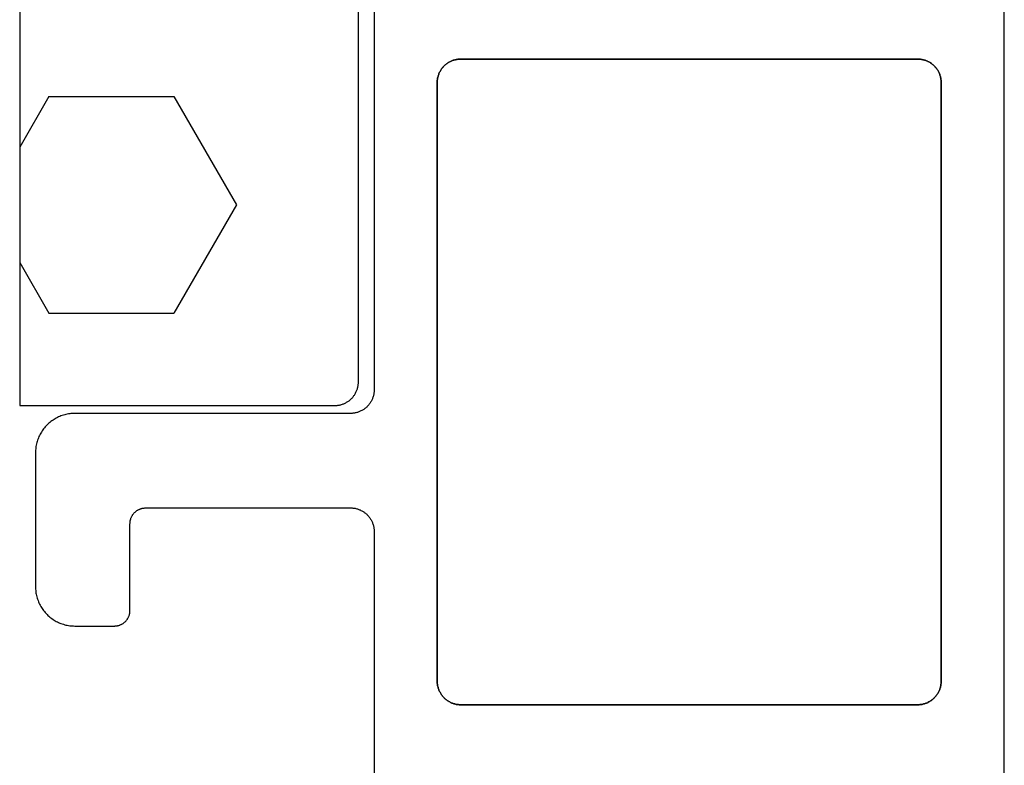
# Model space of a CAD drawing. Units: millimetres. Extents: x -5 to 3323, y -2421 to -50.
# Drawn here: x 0 to 12, y -2342 to -2333 of the extents above; entities that cross this region are included whole.
import ezdxf

# ---------------------------------------------------------------- set-up
doc = ezdxf.new("R2010")
doc.units = ezdxf.units.MM
doc.layers.add('CrossSectionsProfils', color=7, linetype='Continuous')

# ---------------------------------------------------------------- blocks, each defined once
blk = doc.blocks.new('07_11065_x', base_point=(1482.011, 1653.778))
at = {"layer": 'CrossSectionsProfils', "color": 1, "flags": 128}
for points in [[(1486.511, 1593.378), (1486.511, 1621.178), (1486.511, 1621.188), (1486.511, 1621.197), (1486.51, 1621.207), (1486.509, 1621.217), (1486.507, 1621.227), (1486.506, 1621.236), (1486.504, 1621.246), (1486.501, 1621.255), (1486.499, 1621.265), (1486.496, 1621.274), (1486.492, 1621.283), (1486.489, 1621.293), (1486.485, 1621.302), (1486.481, 1621.31), (1486.476, 1621.319), (1486.471, 1621.328), (1486.466, 1621.336), (1486.461, 1621.344), (1486.455, 1621.352), (1486.449, 1621.36), (1486.443, 1621.368), (1486.437, 1621.376), (1486.43, 1621.383), (1486.424, 1621.39), (1486.417, 1621.397), (1486.409, 1621.403), (1486.402, 1621.41), (1486.394, 1621.416), (1486.386, 1621.422), (1486.378, 1621.427), (1486.37, 1621.432), (1486.361, 1621.438), (1486.353, 1621.442), (1486.344, 1621.447), (1486.335, 1621.451), (1486.326, 1621.455), (1486.317, 1621.458), (1486.308, 1621.462), (1486.299, 1621.465), (1486.289, 1621.467), (1486.28, 1621.47), (1486.27, 1621.472), (1486.26, 1621.474), (1486.251, 1621.475), (1486.241, 1621.476), (1486.231, 1621.477), (1486.221, 1621.478), (1486.211, 1621.478), (1486.211, 1621.478), (1482.711, 1621.478), (1482.695, 1621.478), (1482.679, 1621.479), (1482.662, 1621.48), (1482.646, 1621.482), (1482.63, 1621.484), (1482.614, 1621.487), (1482.598, 1621.491), (1482.582, 1621.495), (1482.566, 1621.499), (1482.551, 1621.504), (1482.535, 1621.51), (1482.52, 1621.516), (1482.505, 1621.522), (1482.49, 1621.529), (1482.476, 1621.537), (1482.461, 1621.545), (1482.447, 1621.553), (1482.434, 1621.562), (1482.42, 1621.571), (1482.407, 1621.581), (1482.394, 1621.591), (1482.382, 1621.602), (1482.37, 1621.613), (1482.358, 1621.624), (1482.347, 1621.636), (1482.336, 1621.648), (1482.325, 1621.661), (1482.315, 1621.673), (1482.305, 1621.686), (1482.296, 1621.7), (1482.287, 1621.714), (1482.278, 1621.728), (1482.271, 1621.742), (1482.263, 1621.757), (1482.256, 1621.771), (1482.25, 1621.786), (1482.244, 1621.802), (1482.238, 1621.817), (1482.233, 1621.833), (1482.229, 1621.848), (1482.225, 1621.864), (1482.221, 1621.88), (1482.218, 1621.896), (1482.216, 1621.912), (1482.214, 1621.929), (1482.213, 1621.945), (1482.212, 1621.961), (1482.211, 1621.978), (1482.211, 1621.978), (1482.211, 1623.678), (1482.212, 1623.694), (1482.213, 1623.71), (1482.214, 1623.727), (1482.216, 1623.743), (1482.218, 1623.759), (1482.221, 1623.775), (1482.225, 1623.791), (1482.229, 1623.807), (1482.233, 1623.823), (1482.238, 1623.838), (1482.244, 1623.854), (1482.25, 1623.869), (1482.256, 1623.884), (1482.263, 1623.899), (1482.271, 1623.913), (1482.278, 1623.928), (1482.287, 1623.942), (1482.296, 1623.956), (1482.305, 1623.969), (1482.315, 1623.982), (1482.325, 1623.995), (1482.336, 1624.007), (1482.347, 1624.02), (1482.358, 1624.031), (1482.37, 1624.043), (1482.382, 1624.054), (1482.394, 1624.064), (1482.407, 1624.074), (1482.42, 1624.084), (1482.434, 1624.093), (1482.447, 1624.102), (1482.461, 1624.111), (1482.476, 1624.119), (1482.49, 1624.126), (1482.505, 1624.133), (1482.52, 1624.14), (1482.535, 1624.146), (1482.551, 1624.151), (1482.566, 1624.156), (1482.582, 1624.161), (1482.598, 1624.165), (1482.614, 1624.168), (1482.63, 1624.171), (1482.646, 1624.173), (1482.662, 1624.175), (1482.679, 1624.177), (1482.695, 1624.177), (1482.711, 1624.178), (1482.711, 1624.178), (1483.211, 1624.178), (1483.218, 1624.178), (1483.225, 1624.177), (1483.231, 1624.177), (1483.238, 1624.176), (1483.244, 1624.175), (1483.251, 1624.174), (1483.257, 1624.172), (1483.263, 1624.171), (1483.27, 1624.169), (1483.276, 1624.167), (1483.282, 1624.165), (1483.288, 1624.162), (1483.294, 1624.16), (1483.3, 1624.157), (1483.306, 1624.154), (1483.311, 1624.151), (1483.317, 1624.148), (1483.323, 1624.144), (1483.328, 1624.14), (1483.333, 1624.136), (1483.338, 1624.132), (1483.343, 1624.128), (1483.348, 1624.124), (1483.353, 1624.119), (1483.357, 1624.114), (1483.362, 1624.11), (1483.366, 1624.105), (1483.37, 1624.099), (1483.374, 1624.094), (1483.378, 1624.089), (1483.381, 1624.083), (1483.385, 1624.078), (1483.388, 1624.072), (1483.391, 1624.066), (1483.394, 1624.06), (1483.396, 1624.054), (1483.399, 1624.048), (1483.401, 1624.042), (1483.403, 1624.036), (1483.405, 1624.029), (1483.406, 1624.023), (1483.408, 1624.017), (1483.409, 1624.01), (1483.41, 1624.004), (1483.411, 1623.997), (1483.411, 1623.991), (1483.411, 1623.984), (1483.411, 1623.978), (1483.411, 1623.978), (1483.411, 1622.878), (1483.412, 1622.871), (1483.412, 1622.865), (1483.412, 1622.858), (1483.413, 1622.852), (1483.414, 1622.845), (1483.415, 1622.839), (1483.417, 1622.832), (1483.418, 1622.826), (1483.42, 1622.82), (1483.422, 1622.813), (1483.424, 1622.807), (1483.427, 1622.801), (1483.429, 1622.795), (1483.432, 1622.789), (1483.435, 1622.783), (1483.438, 1622.778), (1483.442, 1622.772), (1483.445, 1622.767), (1483.449, 1622.761), (1483.453, 1622.756), (1483.457, 1622.751), (1483.461, 1622.746), (1483.466, 1622.741), (1483.47, 1622.736), (1483.475, 1622.732), (1483.48, 1622.727), (1483.485, 1622.723), (1483.49, 1622.719), (1483.495, 1622.715), (1483.5, 1622.711), (1483.506, 1622.708), (1483.511, 1622.705), (1483.517, 1622.701), (1483.523, 1622.698), (1483.529, 1622.696), (1483.535, 1622.693), (1483.541, 1622.691), (1483.547, 1622.688), (1483.553, 1622.686), (1483.56, 1622.685), (1483.566, 1622.683), (1483.572, 1622.682), (1483.579, 1622.68), (1483.585, 1622.679), (1483.592, 1622.679), (1483.598, 1622.678), (1483.605, 1622.678), (1483.611, 1622.678), (1483.611, 1622.678), (1486.211, 1622.678), (1486.221, 1622.678), (1486.231, 1622.678), (1486.241, 1622.679), (1486.251, 1622.68), (1486.26, 1622.682), (1486.27, 1622.683), (1486.28, 1622.686), (1486.289, 1622.688), (1486.299, 1622.691), (1486.308, 1622.694), (1486.317, 1622.697), (1486.326, 1622.701), (1486.335, 1622.704), (1486.344, 1622.709), (1486.353, 1622.713), (1486.361, 1622.718), (1486.37, 1622.723), (1486.378, 1622.728), (1486.386, 1622.734), (1486.394, 1622.74), (1486.402, 1622.746), (1486.409, 1622.752), (1486.417, 1622.759), (1486.424, 1622.766), (1486.43, 1622.773), (1486.437, 1622.78), (1486.443, 1622.787), (1486.449, 1622.795), (1486.455, 1622.803), (1486.461, 1622.811), (1486.466, 1622.819), (1486.471, 1622.828), (1486.476, 1622.836), (1486.481, 1622.845), (1486.485, 1622.854), (1486.489, 1622.863), (1486.492, 1622.872), (1486.496, 1622.881), (1486.499, 1622.891), (1486.501, 1622.9), (1486.504, 1622.91), (1486.506, 1622.919), (1486.507, 1622.929), (1486.509, 1622.939), (1486.51, 1622.948), (1486.511, 1622.958), (1486.511, 1622.968), (1486.511, 1622.978), (1486.511, 1622.978), (1486.511, 1630.378)], [(1494.511, 1634.319), (1494.511, 1580.237)], [(1487.311, 1624.878), (1487.312, 1624.888), (1487.312, 1624.897), (1487.313, 1624.907), (1487.314, 1624.917), (1487.315, 1624.927), (1487.317, 1624.936), (1487.319, 1624.946), (1487.322, 1624.955), (1487.324, 1624.965), (1487.327, 1624.974), (1487.331, 1624.983), (1487.334, 1624.993), (1487.338, 1625.002), (1487.342, 1625.01), (1487.347, 1625.019), (1487.352, 1625.028), (1487.357, 1625.036), (1487.362, 1625.044), (1487.368, 1625.052), (1487.373, 1625.06), (1487.38, 1625.068), (1487.386, 1625.076), (1487.393, 1625.083), (1487.399, 1625.09), (1487.406, 1625.097), (1487.414, 1625.103), (1487.421, 1625.11), (1487.429, 1625.116), (1487.437, 1625.122), (1487.445, 1625.127), (1487.453, 1625.132), (1487.461, 1625.138), (1487.47, 1625.142), (1487.479, 1625.147), (1487.488, 1625.151), (1487.497, 1625.155), (1487.506, 1625.158), (1487.515, 1625.162), (1487.524, 1625.165), (1487.534, 1625.167), (1487.543, 1625.17), (1487.553, 1625.172), (1487.563, 1625.174), (1487.572, 1625.175), (1487.582, 1625.176), (1487.592, 1625.177), (1487.602, 1625.178), (1487.611, 1625.178), (1487.611, 1625.178), (1493.41, 1625.178), (1493.42, 1625.178), (1493.429, 1625.177), (1493.439, 1625.176), (1493.449, 1625.175), (1493.459, 1625.174), (1493.468, 1625.172), (1493.478, 1625.17), (1493.487, 1625.167), (1493.497, 1625.165), (1493.506, 1625.162), (1493.515, 1625.158), (1493.525, 1625.155), (1493.534, 1625.151), (1493.542, 1625.147), (1493.551, 1625.142), (1493.56, 1625.138), (1493.568, 1625.132), (1493.576, 1625.127), (1493.585, 1625.122), (1493.592, 1625.116), (1493.6, 1625.11), (1493.608, 1625.103), (1493.615, 1625.097), (1493.622, 1625.09), (1493.629, 1625.083), (1493.635, 1625.076), (1493.642, 1625.068), (1493.648, 1625.06), (1493.654, 1625.052), (1493.659, 1625.044), (1493.665, 1625.036), (1493.67, 1625.028), (1493.674, 1625.019), (1493.679, 1625.01), (1493.683, 1625.002), (1493.687, 1624.993), (1493.691, 1624.983), (1493.694, 1624.974), (1493.697, 1624.965), (1493.7, 1624.955), (1493.702, 1624.946), (1493.704, 1624.936), (1493.706, 1624.927), (1493.707, 1624.917), (1493.708, 1624.907), (1493.709, 1624.897), (1493.71, 1624.888), (1493.71, 1624.878), (1493.71, 1624.878), (1493.71, 1617.278), (1493.71, 1617.268), (1493.709, 1617.258), (1493.708, 1617.248), (1493.707, 1617.239), (1493.706, 1617.229), (1493.704, 1617.219), (1493.702, 1617.21), (1493.7, 1617.2), (1493.697, 1617.191), (1493.694, 1617.181), (1493.691, 1617.172), (1493.687, 1617.163), (1493.683, 1617.154), (1493.679, 1617.145), (1493.674, 1617.136), (1493.67, 1617.128), (1493.665, 1617.119), (1493.659, 1617.111), (1493.654, 1617.103), (1493.648, 1617.095), (1493.642, 1617.087), (1493.635, 1617.08), (1493.629, 1617.073), (1493.622, 1617.066), (1493.615, 1617.059), (1493.608, 1617.052), (1493.6, 1617.046), (1493.592, 1617.04), (1493.585, 1617.034), (1493.576, 1617.028), (1493.568, 1617.023), (1493.56, 1617.018), (1493.551, 1617.013), (1493.542, 1617.009), (1493.534, 1617.004), (1493.525, 1617.001), (1493.515, 1616.997), (1493.506, 1616.994), (1493.497, 1616.991), (1493.487, 1616.988), (1493.478, 1616.986), (1493.468, 1616.983), (1493.459, 1616.982), (1493.449, 1616.98), (1493.439, 1616.979), (1493.429, 1616.978), (1493.42, 1616.978), (1493.41, 1616.978), (1493.41, 1616.978), (1487.611, 1616.978), (1487.602, 1616.978), (1487.592, 1616.978), (1487.582, 1616.979), (1487.572, 1616.98), (1487.563, 1616.982), (1487.553, 1616.983), (1487.543, 1616.986), (1487.534, 1616.988), (1487.524, 1616.991), (1487.515, 1616.994), (1487.506, 1616.997), (1487.497, 1617.001), (1487.488, 1617.004), (1487.479, 1617.009), (1487.47, 1617.013), (1487.461, 1617.018), (1487.453, 1617.023), (1487.445, 1617.028), (1487.437, 1617.034), (1487.429, 1617.04), (1487.421, 1617.046), (1487.414, 1617.052), (1487.406, 1617.059), (1487.399, 1617.066), (1487.393, 1617.073), (1487.386, 1617.08), (1487.38, 1617.087), (1487.373, 1617.095), (1487.368, 1617.103), (1487.362, 1617.111), (1487.357, 1617.119), (1487.352, 1617.128), (1487.347, 1617.136), (1487.342, 1617.145), (1487.338, 1617.154), (1487.334, 1617.163), (1487.331, 1617.172), (1487.327, 1617.181), (1487.324, 1617.191), (1487.322, 1617.2), (1487.319, 1617.21), (1487.317, 1617.219), (1487.315, 1617.229), (1487.314, 1617.239), (1487.313, 1617.248), (1487.312, 1617.258), (1487.312, 1617.268), (1487.311, 1617.278), (1487.311, 1617.278), (1487.311, 1624.878)], [(1493.41, 1616.978), (1493.42, 1616.978), (1493.429, 1616.978), (1493.439, 1616.979), (1493.449, 1616.98), (1493.459, 1616.982), (1493.468, 1616.983), (1493.478, 1616.986), (1493.487, 1616.988), (1493.497, 1616.991), (1493.506, 1616.994), (1493.515, 1616.997), (1493.525, 1617.001), (1493.534, 1617.004), (1493.542, 1617.009), (1493.551, 1617.013), (1493.56, 1617.018), (1493.568, 1617.023), (1493.576, 1617.028), (1493.585, 1617.034), (1493.592, 1617.04), (1493.6, 1617.046), (1493.608, 1617.052), (1493.615, 1617.059), (1493.622, 1617.066), (1493.629, 1617.073), (1493.635, 1617.08), (1493.642, 1617.087), (1493.648, 1617.095), (1493.654, 1617.103), (1493.659, 1617.111), (1493.665, 1617.119), (1493.67, 1617.128), (1493.674, 1617.136), (1493.679, 1617.145), (1493.683, 1617.154), (1493.687, 1617.163), (1493.691, 1617.172), (1493.694, 1617.181), (1493.697, 1617.191), (1493.7, 1617.2), (1493.702, 1617.21), (1493.704, 1617.219), (1493.706, 1617.229), (1493.707, 1617.239), (1493.708, 1617.248), (1493.709, 1617.258), (1493.71, 1617.268), (1493.71, 1617.278), (1493.71, 1617.278), (1493.71, 1624.878), (1493.71, 1624.888), (1493.709, 1624.897), (1493.708, 1624.907), (1493.707, 1624.917), (1493.706, 1624.927), (1493.704, 1624.936), (1493.702, 1624.946), (1493.7, 1624.955), (1493.697, 1624.965), (1493.694, 1624.974), (1493.691, 1624.983), (1493.687, 1624.993), (1493.683, 1625.002), (1493.679, 1625.01), (1493.674, 1625.019), (1493.67, 1625.028), (1493.665, 1625.036), (1493.659, 1625.044), (1493.654, 1625.052), (1493.648, 1625.06), (1493.642, 1625.068), (1493.635, 1625.076), (1493.629, 1625.083), (1493.622, 1625.09), (1493.615, 1625.097), (1493.608, 1625.103), (1493.6, 1625.11), (1493.592, 1625.116), (1493.585, 1625.122), (1493.576, 1625.127), (1493.568, 1625.132), (1493.56, 1625.138), (1493.551, 1625.142), (1493.542, 1625.147), (1493.534, 1625.151), (1493.525, 1625.155), (1493.515, 1625.158), (1493.506, 1625.162), (1493.497, 1625.165), (1493.487, 1625.167), (1493.478, 1625.17), (1493.468, 1625.172), (1493.459, 1625.174), (1493.449, 1625.175), (1493.439, 1625.176), (1493.429, 1625.177), (1493.42, 1625.178), (1493.41, 1625.178), (1493.41, 1625.178), (1487.611, 1625.178), (1487.602, 1625.178), (1487.592, 1625.177), (1487.582, 1625.176), (1487.572, 1625.175), (1487.563, 1625.174), (1487.553, 1625.172), (1487.543, 1625.17), (1487.534, 1625.167), (1487.524, 1625.165), (1487.515, 1625.162), (1487.506, 1625.158), (1487.497, 1625.155), (1487.488, 1625.151), (1487.479, 1625.147), (1487.47, 1625.142), (1487.461, 1625.138), (1487.453, 1625.132), (1487.445, 1625.127), (1487.437, 1625.122), (1487.429, 1625.116), (1487.421, 1625.11), (1487.414, 1625.103), (1487.406, 1625.097), (1487.399, 1625.09), (1487.393, 1625.083), (1487.386, 1625.076), (1487.38, 1625.068), (1487.373, 1625.06), (1487.368, 1625.052), (1487.362, 1625.044), (1487.357, 1625.036), (1487.352, 1625.028), (1487.347, 1625.019), (1487.342, 1625.01), (1487.338, 1625.002), (1487.334, 1624.993), (1487.331, 1624.983), (1487.327, 1624.974), (1487.324, 1624.965), (1487.322, 1624.955), (1487.319, 1624.946), (1487.317, 1624.936), (1487.315, 1624.927), (1487.314, 1624.917), (1487.313, 1624.907), (1487.312, 1624.897), (1487.312, 1624.888), (1487.311, 1624.878), (1487.311, 1624.878), (1487.311, 1617.278), (1487.312, 1617.268), (1487.312, 1617.258), (1487.313, 1617.248), (1487.314, 1617.239), (1487.315, 1617.229), (1487.317, 1617.219), (1487.319, 1617.21), (1487.322, 1617.2), (1487.324, 1617.191), (1487.327, 1617.181), (1487.331, 1617.172), (1487.334, 1617.163), (1487.338, 1617.154), (1487.342, 1617.145), (1487.347, 1617.136), (1487.352, 1617.128), (1487.357, 1617.119), (1487.362, 1617.111), (1487.368, 1617.103), (1487.373, 1617.095), (1487.38, 1617.087), (1487.386, 1617.08), (1487.393, 1617.073), (1487.399, 1617.066), (1487.406, 1617.059), (1487.414, 1617.052), (1487.421, 1617.046), (1487.429, 1617.04), (1487.437, 1617.034), (1487.445, 1617.028), (1487.453, 1617.023), (1487.461, 1617.018), (1487.47, 1617.013), (1487.479, 1617.009), (1487.488, 1617.004), (1487.497, 1617.001), (1487.506, 1616.997), (1487.515, 1616.994), (1487.524, 1616.991), (1487.534, 1616.988), (1487.543, 1616.986), (1487.553, 1616.983), (1487.563, 1616.982), (1487.572, 1616.98), (1487.582, 1616.979), (1487.592, 1616.978), (1487.602, 1616.978), (1487.611, 1616.978), (1487.611, 1616.978), (1493.41, 1616.978)]]:
    blk.add_lwpolyline(points, dxfattribs=at)
blk = doc.blocks.new('Hatch64405', base_point=(1860.879, 1878.577))
at = {"layer": 'CrossSectionsProfils', "color": 1}
for p, q in [((2380.879, 1844.36), (2381.25, 1845.002)), ((2381.25, 1845.002), (2382.837, 1845.002)), ((2383.631, 1843.627), (2382.837, 1845.002)), ((2382.837, 1842.253), (2383.631, 1843.627)), ((2381.25, 1842.253), (2380.879, 1842.895)), ((2381.25, 1842.253), (2382.837, 1842.253))]:
    blk.add_line(p, q, dxfattribs=at)
blk = doc.blocks.new('250_1101_0', base_point=(2380.879, 1846.177))
at = {"layer": 'CrossSectionsProfils', "color": 1, "flags": 128}
for points in [[(2380.879, 1846.177), (2384.879, 1846.177), (2384.889, 1846.176), (2384.899, 1846.176), (2384.909, 1846.175), (2384.918, 1846.174), (2384.928, 1846.173), (2384.938, 1846.171), (2384.947, 1846.169), (2384.957, 1846.166), (2384.966, 1846.164), (2384.976, 1846.161), (2384.985, 1846.157), (2384.994, 1846.154), (2385.003, 1846.15), (2385.012, 1846.146), (2385.021, 1846.141), (2385.029, 1846.136), (2385.038, 1846.131), (2385.046, 1846.126), (2385.054, 1846.12), (2385.062, 1846.115), (2385.07, 1846.109), (2385.077, 1846.102), (2385.084, 1846.096), (2385.091, 1846.089), (2385.098, 1846.082), (2385.105, 1846.074), (2385.111, 1846.067), (2385.117, 1846.059), (2385.123, 1846.051), (2385.129, 1846.043), (2385.134, 1846.035), (2385.139, 1846.027), (2385.144, 1846.018), (2385.148, 1846.009), (2385.152, 1846), (2385.156, 1845.991), (2385.16, 1845.982), (2385.163, 1845.973), (2385.166, 1845.964), (2385.169, 1845.954), (2385.171, 1845.945), (2385.173, 1845.935), (2385.175, 1845.925), (2385.177, 1845.916), (2385.178, 1845.906), (2385.179, 1845.896), (2385.179, 1845.886), (2385.179, 1845.877), (2385.179, 1845.877), (2385.179, 1818.077)], [(2380.879, 1817.777), (2380.879, 1846.177)]]:
    blk.add_lwpolyline(points, dxfattribs=at)
at = {"layer": 'CrossSectionsProfils'}
blk.add_blockref('Hatch64405', (1860.879, 1878.577), dxfattribs=at)
blk = doc.blocks.new('CS_2HORL1')
at = {"layer": 'CrossSectionsProfils', "yscale": -1}
for name, p in [('07_11065_x', (0, 0)), ('250_1101_0', (0, 32.4))]:
    blk.add_blockref(name, p, dxfattribs=at)

msp = doc.modelspace()

# ---------------------------------------------------------------- block references
msp.add_blockref('CS_2HORL1', (0, -2370))
at = {"layer": 'CrossSectionsProfils', "yscale": -1}
for name, p in [('07_11065_x', (0, -2370)), ('250_1101_0', (0, -2337.6))]:
    msp.add_blockref(name, p, dxfattribs=at)

doc.saveas('drawing.dxf')
